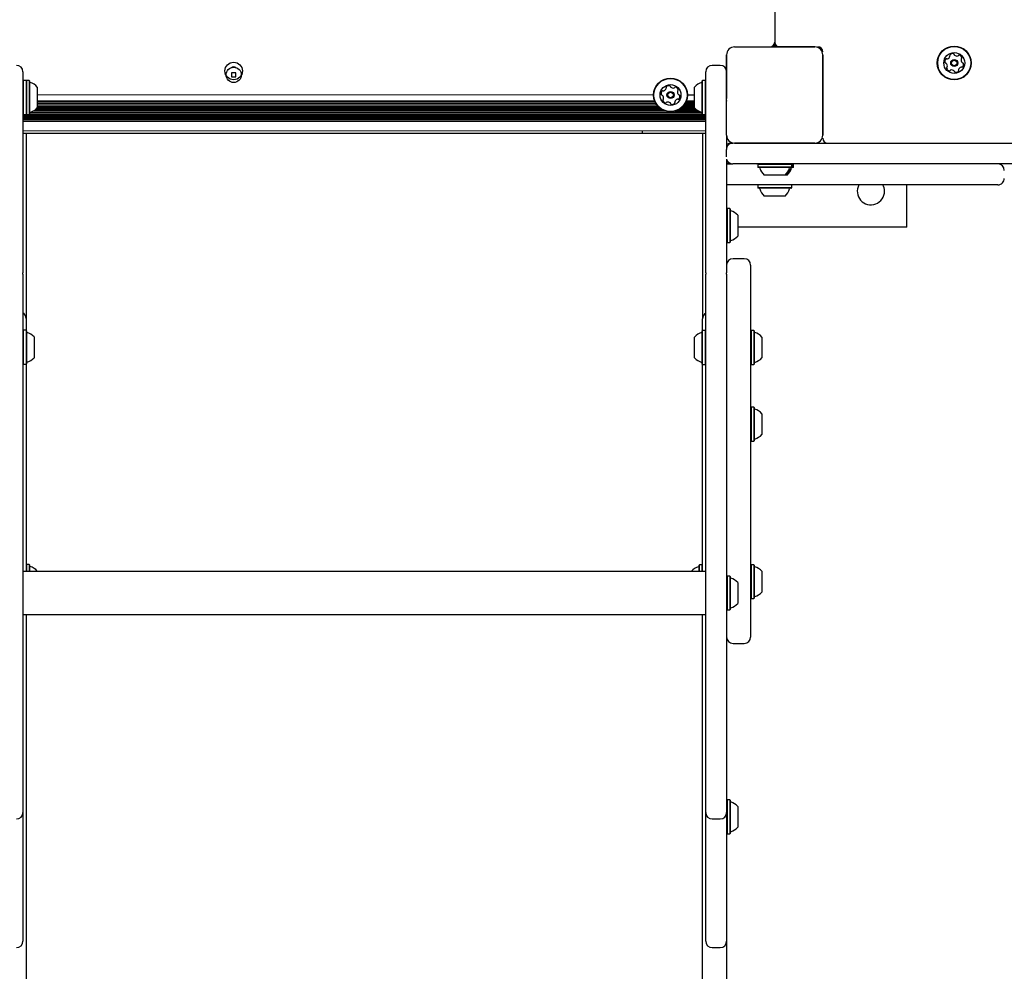
# Model space of a CAD drawing. Units: millimetres. Extents: x 220 to 1276, y 116 to 1336.
# Drawn here: x 903 to 965, y 469 to 529 of the extents above; entities that cross this region are included whole.
import ezdxf

# ---------------------------------------------------------------- set-up
doc = ezdxf.new("R2010")
doc.units = ezdxf.units.MM
doc.header["$LTSCALE"] = 100
doc.styles.add('SLDTEXTSTYLE0', font='TXT', dxfattribs={"width": 0.75})
doc.dimstyles.new('SLDDIMSTYLE1', dxfattribs={"dimtxt": 15.875, "dimasz": 8, "dimexe": 0, "dimexo": 0.0625, "dimgap": 3.96875, "dimtad": 2, "dimdec": 0, "dimrnd": 1e-09, "dimzin": 12, "dimdsep": 46, "dimtxsty": 'SLDTEXTSTYLE0', "dimblk1": 'DOT', "dimblk2": 'DOT', "dimsah": 1, "dimcen": 0.09, "dimse1": 1, "dimse2": 1, "dimadec": 0, "dimazin": 3, "dimtfac": 1, "dimtdec": 0, "dimtofl": 0, "dimtmove": 0, "dimatfit": 3, "dimldrblk": 'DOT', "dimfxl": 0, "dimfrac": 2, "dimtolj": 1, "dimtzin": 12, "dimarcsym": 0})

# ---------------------------------------------------------------- blocks, each defined once
blk = doc.blocks.new('_Dot')
at = {"color": 0, "linetype": 'ByBlock', "lineweight": -2}
blk.add_line((-0.5, 0), (-1, 0), dxfattribs=at)
at = {"color": 0, "linetype": 'ByBlock', "const_width": 0.5}
blk.add_lwpolyline([(-0.25, 0, 1), (0.25, 0, 1)], format="xyb", close=True, dxfattribs=at)
blk = doc.blocks.new('_D_2')
at = {"color": 7, "linetype": 'Continuous', "lineweight": 18}
blk.add_line((1068.783, 1315.531), (440.132, 1315.531), dxfattribs=at)
at = {"color": 7, "linetype": 'Continuous', "lineweight": 18, "xscale": 8, "yscale": 8, "rotation": 180.0000000000004}
blk.add_blockref('_Dot', (440.132, 1315.531), dxfattribs=at)
at = {"color": 7, "linetype": 'Continuous', "lineweight": 18, "xscale": 8, "yscale": 8}
blk.add_blockref('_Dot', (1068.783, 1315.531), dxfattribs=at)
at = {"color": 7, "linetype": 'Continuous', "lineweight": 18, "insert": (736.863, 1335.995), "char_height": 15.875, "attachment_point": 1, "style": 'SLDTEXTSTYLE0'}
blk.add_mtext('629', dxfattribs=at)

msp = doc.modelspace()

# ---------------------------------------------------------------- linework, layer by layer
at = {"color": 7, "linetype": 'Continuous', "lineweight": 25}
for p, q in [((950.281, 529.466), (950.281, 527.324)), ((947.781, 527.021), (947.781, 527.024)), ((947.781, 527.024), (952.781, 527.024)), ((950.231, 527.024), (950.231, 527.158)), ((950.281, 527.024), (950.281, 527.324)), ((950.331, 527.024), (950.331, 527.158)), ((952.781, 527.024), (950.331, 527.024)), ((947.281, 521.524), (947.281, 526.524)), ((947.281, 526.524), (947.281, 524.074)), ((953.281, 526.524), (953.281, 521.524)), ((953.281, 524.074), (953.281, 526.524)), ((946.881, 525.874), (946.381, 525.874)), ((903.381, 525.474), (903.381, 523.416)), ((916.662, 525.41), (916.402, 525.41)), ((916.402, 525.41), (916.402, 525.15)), ((916.662, 525.15), (916.662, 525.41)), ((945.981, 523.416), (945.981, 525.474)), ((903.406, 524.931), (903.381, 524.906)), ((903.576, 524.931), (903.406, 524.931)), ((903.406, 524.931), (903.406, 522.816)), ((903.591, 524.916), (903.576, 524.931)), ((903.576, 524.931), (903.576, 522.816)), ((903.581, 524.906), (903.581, 522.841)), ((903.606, 524.931), (903.591, 524.916)), ((903.601, 524.906), (903.601, 522.841)), ((903.776, 524.931), (903.606, 524.931)), ((903.606, 524.931), (903.606, 522.816)), ((903.801, 524.906), (903.776, 524.931)), ((903.776, 524.931), (903.776, 522.816)), ((903.801, 524.906), (903.801, 522.841)), ((916.402, 525.15), (916.662, 525.15)), ((945.786, 524.931), (945.761, 524.906)), ((945.761, 522.841), (945.761, 524.906)), ((945.956, 524.931), (945.786, 524.931)), ((945.786, 522.816), (945.786, 524.931)), ((945.981, 524.906), (945.956, 524.931)), ((945.956, 522.816), (945.956, 524.931)), ((904.281, 524.524), (904.281, 523.224)), ((942.724, 524.024), (904.281, 524.033)), ((945.281, 524.024), (944.839, 524.024)), ((945.281, 524.023), (944.839, 524.023)), ((945.281, 523.224), (945.281, 524.524)), ((947.281, 524.399), (947.266, 524.399)), ((953.281, 523.974), (953.281, 524.074)), ((953.281, 521.524), (953.281, 523.974)), ((903.381, 523.416), (903.381, 522.859)), ((942.796, 523.639), (904.281, 523.648)), ((942.831, 523.56), (904.281, 523.569)), ((942.875, 523.479), (904.281, 523.488)), ((942.927, 523.4), (904.281, 523.409)), ((942.993, 523.319), (904.281, 523.328)), ((945.281, 523.318), (944.569, 523.319)), ((945.281, 523.399), (944.635, 523.4)), ((945.281, 523.478), (944.688, 523.478)), ((945.281, 523.559), (944.732, 523.56)), ((945.281, 523.638), (944.766, 523.638)), ((945.981, 522.859), (945.981, 523.416)), ((947.266, 523.649), (947.281, 523.649)), ((903.381, 522.859), (903.381, 521.467)), ((903.381, 522.841), (903.406, 522.816)), ((945.981, 522.759), (903.381, 522.769)), ((903.406, 522.816), (903.576, 522.816)), ((903.576, 522.816), (903.591, 522.831)), ((903.591, 522.831), (903.606, 522.816)), ((903.606, 522.816), (903.776, 522.816)), ((903.776, 522.816), (903.801, 522.841)), ((945.765, 522.838), (903.801, 522.848)), ((945.756, 522.919), (903.814, 522.929)), ((943.521, 522.999), (903.999, 523.008)), ((943.304, 523.08), (904.132, 523.089)), ((943.173, 523.159), (904.227, 523.168)), ((943.072, 523.24), (904.281, 523.249)), ((945.584, 522.998), (944.041, 522.999)), ((945.445, 523.079), (944.258, 523.08)), ((945.346, 523.158), (944.39, 523.159)), ((945.281, 523.239), (944.491, 523.24)), ((945.761, 522.841), (945.786, 522.816)), ((945.786, 522.816), (945.956, 522.816)), ((945.956, 522.816), (945.981, 522.841)), ((945.981, 522.838), (945.978, 522.838)), ((945.981, 521.467), (945.981, 522.859)), ((945.981, 522.678), (903.381, 522.688)), ((945.981, 522.599), (903.381, 522.609)), ((945.981, 522.518), (903.381, 522.528)), ((945.981, 522.439), (903.381, 522.449)), ((945.981, 522.358), (903.381, 522.368)), ((945.981, 521.773), (903.381, 521.783)), ((903.581, 521.624), (903.381, 521.624)), ((903.581, 521.624), (903.581, 521.338)), ((945.781, 521.624), (903.581, 521.624)), ((942.031, 521.624), (942.031, 521.774)), ((945.981, 521.624), (945.781, 521.624)), ((945.781, 521.624), (945.781, 521.338)), ((947.284, 521.524), (947.281, 521.524)), ((953.281, 521.524), (953.279, 521.524)), ((903.381, 521.467), (903.381, 520.339)), ((903.581, 521.338), (903.581, 510.091)), ((903.581, 521.338), (903.581, 510.083)), ((945.781, 521.338), (945.781, 510.091)), ((945.781, 521.338), (945.781, 510.072)), ((945.981, 520.339), (945.981, 521.467)), ((947.281, 521.467), (947.281, 520.731)), ((947.56, 521.024), (947.667, 521.024)), ((947.781, 521.024), (947.781, 521.026)), ((952.781, 521.024), (947.781, 521.024)), ((947.781, 521.024), (950.231, 521.024)), ((950.231, 521.024), (950.331, 521.024)), ((950.331, 521.024), (952.781, 521.024)), ((952.781, 521.024), (954.267, 521.024)), ((954.267, 521.024), (956.058, 521.024)), ((956.058, 521.024), (999.118, 521.024)), ((903.381, 520.339), (903.381, 519.625)), ((945.981, 519.625), (945.981, 520.339)), ((947.267, 520.159), (947.267, 520.624)), ((947.281, 520.016), (947.281, 519.625)), ((954.267, 519.724), (947.667, 519.724)), ((949.134, 519.724), (949.109, 519.699)), ((949.249, 519.724), (949.224, 519.699)), ((949.224, 519.699), (949.224, 519.529)), ((951.339, 519.699), (949.224, 519.699)), ((951.339, 519.699), (951.314, 519.724)), ((951.339, 519.529), (951.339, 519.699)), ((951.39, 519.699), (951.339, 519.699)), ((951.39, 519.699), (951.365, 519.724)), ((951.39, 519.529), (951.39, 519.699)), ((951.456, 519.699), (951.39, 519.699)), ((951.456, 519.699), (951.431, 519.724)), ((951.456, 519.529), (951.456, 519.699)), ((956.058, 519.724), (954.267, 519.724)), ((999.118, 519.724), (956.058, 519.724)), ((903.381, 519.625), (903.381, 516.598)), ((945.981, 516.598), (945.981, 519.625)), ((947.281, 519.625), (947.281, 516.598)), ((949.224, 519.529), (949.249, 519.504)), ((951.339, 519.529), (949.224, 519.529)), ((951.314, 519.504), (949.249, 519.504)), ((950.931, 519.024), (949.631, 519.024)), ((950.983, 519.024), (950.931, 519.024)), ((951.049, 519.024), (950.983, 519.024)), ((951.314, 519.504), (951.339, 519.529)), ((951.365, 519.504), (951.314, 519.504)), ((951.39, 519.529), (951.339, 519.529)), ((951.365, 519.504), (951.39, 519.529)), ((951.431, 519.504), (951.365, 519.504)), ((951.456, 519.529), (951.39, 519.529)), ((951.431, 519.504), (951.456, 519.529)), ((949.249, 518.424), (949.224, 518.399)), ((951.339, 518.399), (951.314, 518.424)), ((958.531, 515.774), (958.531, 518.424)), ((949.224, 518.399), (949.224, 518.229)), ((949.224, 518.229), (949.249, 518.204)), ((951.339, 518.229), (949.224, 518.229)), ((951.314, 518.204), (949.249, 518.204)), ((951.314, 518.204), (951.339, 518.229)), ((951.339, 518.229), (951.339, 518.399)), ((950.931, 517.724), (949.631, 517.724)), ((903.381, 516.598), (903.381, 515.532)), ((945.981, 515.532), (945.981, 516.598)), ((947.306, 516.937), (947.281, 516.912)), ((947.281, 516.598), (947.281, 515.532)), ((947.476, 516.937), (947.306, 516.937)), ((947.306, 516.937), (947.306, 514.822)), ((947.501, 516.912), (947.476, 516.937)), ((947.476, 516.937), (947.476, 514.822)), ((947.501, 516.912), (947.501, 514.847)), ((947.981, 516.529), (947.981, 515.229)), ((903.381, 515.532), (903.381, 514.992)), ((945.981, 514.992), (945.981, 515.532)), ((947.281, 515.532), (947.281, 514.992)), ((958.531, 515.774), (947.981, 515.774)), ((903.381, 514.992), (903.381, 513.951)), ((945.981, 513.951), (945.981, 514.992)), ((947.281, 514.992), (947.281, 513.951)), ((947.281, 514.847), (947.306, 514.822)), ((947.306, 514.822), (947.476, 514.822)), ((947.476, 514.822), (947.501, 514.847)), ((903.381, 513.951), (903.381, 512.93)), ((945.981, 512.93), (945.981, 513.951)), ((947.281, 513.951), (947.281, 512.93)), ((948.381, 513.812), (947.681, 513.812)), ((903.381, 512.85), (903.381, 512.93)), ((945.981, 512.93), (945.981, 512.85)), ((947.281, 512.85), (947.281, 512.93)), ((948.781, 513.412), (948.781, 490.212)), ((903.381, 512.85), (903.381, 511.532)), ((945.981, 511.532), (945.981, 512.85)), ((947.281, 512.85), (947.281, 511.532)), ((903.381, 511.532), (903.381, 510.102)), ((945.981, 510.102), (945.981, 511.532)), ((947.281, 511.532), (947.281, 510.102)), ((903.381, 510.102), (903.381, 508.204)), ((903.581, 510.083), (903.581, 509.972)), ((903.581, 509.972), (903.581, 509.342)), ((945.781, 509.962), (945.781, 510.072)), ((945.781, 509.33), (945.781, 509.962)), ((945.981, 508.204), (945.981, 510.102)), ((947.281, 510.102), (947.281, 508.204)), ((903.406, 509.347), (903.381, 509.322)), ((903.576, 509.347), (903.406, 509.347)), ((903.406, 509.347), (903.406, 508.29)), ((903.601, 509.322), (903.576, 509.347)), ((903.576, 509.347), (903.576, 508.29)), ((903.601, 509.322), (903.601, 508.29)), ((945.786, 509.335), (945.761, 509.31)), ((945.761, 508.278), (945.761, 509.31)), ((945.956, 509.335), (945.786, 509.335)), ((945.786, 508.278), (945.786, 509.335)), ((945.981, 509.31), (945.956, 509.335)), ((945.956, 508.278), (945.956, 509.335)), ((948.806, 509.335), (948.781, 509.31)), ((948.976, 509.335), (948.806, 509.335)), ((948.806, 509.335), (948.806, 508.317)), ((949.001, 509.31), (948.976, 509.335)), ((948.976, 509.335), (948.976, 508.317)), ((949.001, 509.31), (949.001, 508.316)), ((904.081, 508.94), (904.081, 508.29)), ((945.281, 508.278), (945.281, 508.928)), ((949.481, 508.928), (949.481, 508.302)), ((903.381, 508.204), (903.381, 506.373)), ((903.406, 508.29), (903.406, 507.232)), ((903.576, 508.29), (903.576, 507.232)), ((903.601, 508.29), (903.601, 507.257)), ((904.081, 508.29), (904.081, 507.64)), ((945.281, 507.628), (945.281, 508.278)), ((945.761, 507.245), (945.761, 508.278)), ((945.786, 507.22), (945.786, 508.278)), ((945.956, 507.22), (945.956, 508.278)), ((945.981, 506.373), (945.981, 508.204)), ((947.281, 508.204), (947.281, 506.373)), ((948.806, 508.317), (948.806, 507.22)), ((948.976, 508.317), (948.976, 507.22)), ((949.001, 508.316), (949.001, 507.245)), ((949.481, 508.302), (949.481, 507.628)), ((903.381, 507.257), (903.406, 507.232)), ((903.406, 507.232), (903.576, 507.232)), ((903.576, 507.232), (903.601, 507.257)), ((903.581, 507.237), (903.581, 504.459)), ((945.761, 507.245), (945.786, 507.22)), ((945.781, 504.448), (945.781, 507.225)), ((945.786, 507.22), (945.956, 507.22)), ((945.956, 507.22), (945.981, 507.245)), ((948.781, 507.245), (948.806, 507.22)), ((948.806, 507.22), (948.976, 507.22)), ((948.976, 507.22), (949.001, 507.245)), ((903.381, 506.373), (903.381, 502.588)), ((945.981, 502.588), (945.981, 506.373)), ((947.281, 506.373), (947.281, 502.588)), ((903.581, 504.459), (903.581, 498.212)), ((945.781, 498.201), (945.781, 504.448)), ((948.806, 504.553), (948.781, 504.528)), ((948.976, 504.553), (948.806, 504.553)), ((948.806, 504.553), (948.806, 502.438)), ((949.001, 504.528), (948.976, 504.553)), ((948.976, 504.553), (948.976, 502.438)), ((949.001, 504.528), (949.001, 502.463)), ((949.481, 504.146), (949.481, 502.846)), ((903.381, 502.588), (903.381, 499.353)), ((945.981, 499.353), (945.981, 502.588)), ((947.281, 502.588), (947.281, 499.353)), ((948.781, 502.463), (948.806, 502.438)), ((948.806, 502.438), (948.976, 502.438)), ((948.976, 502.438), (949.001, 502.463)), ((903.381, 499.353), (903.381, 497.698)), ((945.981, 497.698), (945.981, 499.353)), ((947.281, 499.353), (947.281, 497.698)), ((903.581, 498.212), (903.581, 497.227)), ((945.781, 497.216), (945.781, 498.201)), ((903.381, 497.698), (903.381, 493.208)), ((945.981, 493.208), (945.981, 497.698)), ((947.281, 497.698), (947.281, 493.208)), ((903.581, 497.227), (903.581, 494.308)), ((945.781, 494.308), (945.781, 497.216)), ((903.606, 494.737), (903.581, 494.712)), ((903.776, 494.737), (903.606, 494.737)), ((903.606, 494.737), (903.606, 494.308)), ((903.801, 494.712), (903.776, 494.737)), ((903.776, 494.737), (903.776, 494.308)), ((903.801, 494.712), (903.801, 494.308)), ((945.586, 494.726), (945.561, 494.701)), ((945.561, 494.308), (945.561, 494.701)), ((945.756, 494.726), (945.586, 494.726)), ((945.586, 494.308), (945.586, 494.726)), ((945.781, 494.701), (945.756, 494.726)), ((945.756, 494.308), (945.756, 494.726)), ((948.806, 494.726), (948.781, 494.701)), ((948.976, 494.726), (948.806, 494.726)), ((948.806, 494.726), (948.806, 493.707)), ((949.001, 494.701), (948.976, 494.726)), ((948.976, 494.726), (948.976, 493.707)), ((949.001, 494.701), (949.001, 493.706)), ((945.981, 494.308), (903.381, 494.308)), ((904.281, 494.329), (904.281, 494.308)), ((945.081, 494.308), (945.081, 494.318)), ((947.306, 494.02), (947.281, 493.995)), ((947.476, 494.02), (947.306, 494.02)), ((947.306, 494.02), (947.306, 491.905)), ((947.501, 493.995), (947.476, 494.02)), ((947.476, 494.02), (947.476, 491.905)), ((947.501, 493.995), (947.501, 491.93)), ((949.481, 494.318), (949.481, 493.692)), ((947.981, 493.612), (947.981, 492.312)), ((948.806, 493.707), (948.806, 492.611)), ((948.976, 493.707), (948.976, 492.611)), ((949.001, 493.706), (949.001, 492.636)), ((949.481, 493.692), (949.481, 493.018)), ((903.381, 493.208), (903.381, 493.105)), ((903.381, 493.105), (903.381, 489.08)), ((945.981, 493.105), (945.981, 493.208)), ((945.981, 489.08), (945.981, 493.105)), ((947.281, 493.208), (947.281, 493.105)), ((947.281, 493.105), (947.281, 489.08)), ((948.781, 492.636), (948.806, 492.611)), ((948.806, 492.611), (948.976, 492.611)), ((948.976, 492.611), (949.001, 492.636)), ((903.381, 491.617), (945.981, 491.617)), ((903.581, 491.617), (903.581, 491.155)), ((945.781, 491.144), (945.781, 491.617)), ((947.281, 491.93), (947.306, 491.905)), ((947.306, 491.905), (947.476, 491.905)), ((947.476, 491.905), (947.501, 491.93)), ((903.581, 491.155), (903.581, 467.881)), ((945.781, 467.87), (945.781, 491.144)), ((947.681, 489.812), (948.381, 489.812)), ((903.381, 489.08), (903.381, 486.339)), ((945.981, 486.339), (945.981, 489.08)), ((947.281, 489.08), (947.281, 486.339)), ((903.381, 486.339), (903.381, 483.907)), ((945.981, 483.907), (945.981, 486.339)), ((947.281, 486.339), (947.281, 483.907)), ((903.381, 483.907), (903.381, 482.05)), ((945.981, 482.05), (945.981, 483.907)), ((947.281, 483.907), (947.281, 482.05)), ((903.381, 482.05), (903.381, 479.268)), ((945.981, 479.268), (945.981, 482.05)), ((947.281, 482.05), (947.281, 479.268)), ((947.306, 480.056), (947.281, 480.031)), ((947.476, 480.056), (947.306, 480.056)), ((947.306, 480.056), (947.306, 477.941)), ((947.501, 480.031), (947.476, 480.056)), ((947.476, 480.056), (947.476, 477.941)), ((947.501, 480.031), (947.501, 477.966)), ((903.381, 479.268), (903.381, 474.03)), ((945.981, 474.03), (945.981, 479.268)), ((947.281, 479.268), (947.281, 474.03)), ((947.981, 479.648), (947.981, 478.348)), ((946.381, 478.868), (946.881, 478.868)), ((947.281, 477.966), (947.306, 477.941)), ((947.306, 477.941), (947.476, 477.941)), ((947.476, 477.941), (947.501, 477.966)), ((903.381, 474.03), (903.381, 471.428)), ((945.981, 471.428), (945.981, 474.03)), ((947.281, 474.03), (947.281, 471.428)), ((903.381, 471.428), (903.381, 471.243)), ((945.981, 471.243), (945.981, 471.428)), ((947.281, 471.428), (947.281, 471.243)), ((947.281, 471.243), (947.281, 467.87)), ((946.381, 470.843), (946.881, 470.843))]:
    msp.add_line(p, q, dxfattribs=at)
at = {"color": 7, "linetype": 'Continuous', "lineweight": 25, "flags": 128}
for points in [[(947.266, 523.649), (947.268, 523.667), (947.27, 523.72), (947.272, 523.803), (947.273, 523.908), (947.273, 524.024), (947.273, 524.14), (947.272, 524.244), (947.27, 524.327), (947.268, 524.38), (947.266, 524.399), (947.264, 524.38), (947.263, 524.327), (947.261, 524.244), (947.26, 524.14), (947.26, 524.024), (947.26, 523.908), (947.261, 523.803), (947.263, 523.72), (947.264, 523.667), (947.266, 523.649)], [(947.266, 523.816), (947.268, 523.832), (947.269, 523.877), (947.27, 523.944), (947.27, 524.024), (947.27, 524.103), (947.269, 524.17), (947.268, 524.215), (947.266, 524.231), (947.265, 524.215), (947.264, 524.17), (947.263, 524.103), (947.263, 524.024), (947.263, 523.944), (947.264, 523.877), (947.265, 523.832), (947.266, 523.816)]]:
    msp.add_lwpolyline(points, dxfattribs=at)
at = {"color": 7, "linetype": 'Continuous', "lineweight": 25}
for centre, radius in [((961.481, 526.024), 1.057), ((961.481, 526.024), 1.033), ((961.481, 526.024), 0.65), ((916.531, 525.524), 0.55), ((961.481, 526.024), 0.22), ((961.481, 526.024), 0.17), ((916.532, 525.28), 0.475), ((943.781, 524.024), 1.057), ((943.781, 524.024), 1.032), ((943.781, 524.024), 0.65), ((943.781, 524.024), 0.22), ((943.781, 524.024), 0.17)]:
    msp.add_circle(centre, radius, dxfattribs=at)
for centre, radius, start, end in [((947.781, 526.524), 0.5, 90, 180), ((949.981, 527.324), 0.3, 270, 0), ((950.581, 527.324), 0.3, 180, 270), ((952.781, 526.524), 0.5, 360, 90), ((952.981, 526.724), 0.3, 0, 90), ((960.973, 526.517), 0.252, 289.31139, 342.43564), ((961.25, 526.505), 0.0481, 132.43595, 210.87409), ((961.167, 526.455), 0.0481, 342.42999, 30.87064), ((961.388, 526.354), 0.252, 79.30554, 132.43574), ((961.425, 526.554), 0.0481, 0.87064, 79.30533), ((961.521, 526.556), 0.0481, 180.86719, 229.30564), ((961.654, 526.71), 0.252, 229.28943, 282.44469), ((961.698, 526.511), 0.0481, 282.46573, 330.87064), ((961.782, 526.465), 0.0481, 72.42999, 150.91601), ((961.721, 526.27), 0.252, 19.30559, 72.43564), ((902.981, 525.474), 0.4, 0, 90), ((946.381, 525.474), 0.4, 90, 180), ((946.881, 525.474), 0.4, 0, 90), ((961.148, 526.108), 0.252, 139.30564, 192.43569), ((960.949, 526.064), 0.0481, 192.4698, 270.8838), ((960.951, 525.968), 0.0481, 42.49285, 90.87064), ((960.994, 526.24), 0.0481, 60.87064, 139.31129), ((960.8, 525.83), 0.252, 349.3056, 42.43564), ((961.041, 526.324), 0.0481, 240.82527, 289.30564), ((961.001, 525.792), 0.0481, 300.87064, 349.30564), ((962.163, 526.217), 0.252, 169.31655, 222.43564), ((961.962, 526.255), 0.0481, 120.85748, 169.30554), ((961.913, 526.338), 0.0481, 300.87064, 19.27148), ((961.969, 525.807), 0.0481, 240.82527, 319.31129), ((962.012, 526.08), 0.0481, 222.43542, 270.87064), ((961.815, 525.94), 0.252, 319.30564, 12.4414), ((962.014, 525.984), 0.0481, 12.43564, 90.86719), ((916.531, 525.524), 0.25, 56.98246, 125.09803), ((961.05, 525.71), 0.0481, 120.87409, 199.33576), ((961.242, 525.777), 0.252, 199.30564, 252.43564), ((961.181, 525.583), 0.0481, 252.42999, 330.87064), ((961.265, 525.536), 0.0481, 102.43574, 150.91601), ((961.309, 525.337), 0.252, 49.30554, 102.42991), ((961.441, 525.492), 0.0481, 0.86719, 49.31077), ((961.538, 525.493), 0.0481, 180.87064, 259.30564), ((961.575, 525.693), 0.252, 259.3056, 312.43564), ((961.713, 525.543), 0.0481, 312.43542, 30.87064), ((961.795, 525.592), 0.0481, 162.43051, 210.87409), ((961.99, 525.531), 0.252, 109.31137, 162.43574), ((961.922, 525.723), 0.0481, 60.87064, 109.30554), ((903.851, 524.852), 0.05, 180, 253.4712), ((903.561, 523.874), 0.97, 42.05852, 73.4712), ((943.688, 524.354), 0.252, 79.29204, 132.42224), ((943.725, 524.554), 0.0481, 0.85714, 79.29183), ((943.822, 524.556), 0.0481, 180.85369, 229.29214), ((946.002, 523.874), 0.97, 106.53227, 137.93734), ((945.711, 524.852), 0.05, 286.53227, 0), ((943.448, 524.108), 0.252, 139.29214, 192.42219), ((943.249, 524.064), 0.0481, 192.4563, 270.87029), ((943.251, 523.968), 0.0481, 42.47935, 90.85714), ((943.294, 524.241), 0.0481, 60.85714, 139.29779), ((943.1, 523.83), 0.252, 349.2921, 42.42214), ((943.341, 524.325), 0.0481, 240.81177, 289.29214), ((943.273, 524.517), 0.252, 289.29788, 342.42214), ((943.55, 524.505), 0.0481, 132.42245, 210.86059), ((943.468, 524.455), 0.0481, 342.41648, 30.85714), ((943.955, 524.71), 0.252, 229.27593, 282.43119), ((943.998, 524.511), 0.0481, 282.45223, 330.85714), ((944.082, 524.464), 0.0481, 72.41648, 150.90251), ((944.021, 524.27), 0.252, 19.29209, 72.42214), ((944.463, 524.217), 0.252, 169.30304, 222.42214), ((944.262, 524.255), 0.0481, 120.84398, 169.29204), ((944.213, 524.338), 0.0481, 300.85714, 19.25798), ((944.312, 524.08), 0.0481, 222.42192, 270.85714), ((944.115, 523.94), 0.252, 319.29214, 12.4279), ((944.314, 523.984), 0.0481, 12.42214, 90.85369), ((957.22, 524.024), 9.952, 179.17688, 180.82312), ((943.35, 523.71), 0.0481, 120.86059, 199.32226), ((943.542, 523.777), 0.252, 199.29214, 252.42214), ((943.301, 523.792), 0.0481, 300.85714, 349.29214), ((943.481, 523.583), 0.0481, 252.41648, 330.85714), ((943.565, 523.536), 0.0481, 102.42224, 150.90251), ((943.608, 523.337), 0.252, 49.29204, 102.41641), ((943.741, 523.492), 0.0481, 0.85369, 49.29727), ((943.838, 523.493), 0.0481, 180.85714, 259.29214), ((943.875, 523.693), 0.252, 259.2921, 312.42214), ((944.013, 523.543), 0.0481, 312.42192, 30.85714), ((944.095, 523.592), 0.0481, 162.41701, 210.86059), ((944.29, 523.531), 0.252, 109.29786, 162.42224), ((944.222, 523.723), 0.0481, 60.85714, 109.29204), ((944.269, 523.807), 0.0481, 240.81177, 319.29779), ((903.851, 522.896), 0.05, 106.5288, 180), ((903.561, 523.874), 0.97, 286.5288, 317.94148), ((946.002, 523.874), 0.97, 222.06266, 253.46773), ((945.711, 522.896), 0.05, 0, 73.46773), ((947.781, 521.524), 0.5, 180, 270), ((952.781, 521.524), 0.5, 270, 360), ((947.56, 520.624), 0.4, 90.00001, 134.15452), ((953.581, 521.324), 0.3, 180, 270), ((947.56, 520.124), 0.4, 225.84548, 269.99999), ((964.204, 519.324), 0.4, 0.27108, 90), ((949.303, 519.454), 0.05, 16.53227, 90), ((950.281, 519.744), 0.97, 196.53227, 227.93734), ((950.281, 519.744), 0.97, 312.06266, 343.46773), ((950.333, 519.744), 0.97, 312.06266, 343.46773), ((950.399, 519.744), 0.97, 312.06266, 343.46773), ((951.26, 519.454), 0.05, 90, 163.46773), ((951.311, 519.454), 0.05, 90, 163.46773), ((951.377, 519.454), 0.05, 90, 163.46773), ((956.281, 518.024), 0.85, 151.92751, 0), ((956.281, 518.024), 0.85, 0, 28.07249), ((964.204, 518.824), 0.4, 269.99982, 0.08263), ((949.303, 518.154), 0.05, 16.53227, 90), ((950.281, 518.444), 0.97, 196.53227, 227.93734), ((950.281, 518.444), 0.97, 312.06266, 343.46773), ((951.26, 518.154), 0.05, 90, 163.46773), ((947.551, 516.857), 0.05, 180, 253.4712), ((947.261, 515.88), 0.97, 42.05852, 73.4712), ((947.551, 514.901), 0.05, 106.5288, 180), ((947.261, 515.879), 0.97, 286.5288, 317.94148), ((947.681, 513.412), 0.4, 90, 180), ((948.381, 513.412), 0.4, 0, 90), ((903.181, 510.083), 0.4, 0, 60), ((946.181, 510.072), 0.4, 120, 180), ((903.651, 509.268), 0.05, 180, 253.46773), ((903.361, 508.29), 0.97, 42.06266, 73.46773), ((946.002, 508.278), 0.97, 106.53227, 137.93734), ((945.711, 509.256), 0.05, 286.53227, 0), ((949.051, 509.256), 0.05, 180, 253.4712), ((948.761, 508.278), 0.97, 42.05852, 73.4712), ((903.651, 507.312), 0.05, 106.53227, 180), ((903.361, 508.29), 0.97, 286.53227, 317.93734), ((946.002, 508.278), 0.97, 222.06266, 253.46773), ((948.761, 508.278), 0.97, 286.5288, 317.94148), ((945.711, 507.3), 0.05, 0, 73.46773), ((949.051, 507.3), 0.05, 106.5288, 180), ((949.051, 504.474), 0.05, 180, 253.4712), ((948.761, 503.496), 0.97, 42.05852, 73.4712), ((949.051, 502.518), 0.05, 106.5288, 180), ((948.761, 503.496), 0.97, 286.5288, 317.94148), ((903.851, 494.657), 0.05, 180, 253.46773), ((903.561, 493.679), 0.97, 42.06266, 73.46773), ((945.802, 493.668), 0.97, 106.53227, 137.93734), ((945.511, 494.646), 0.05, 286.53227, 0), ((949.051, 494.646), 0.05, 180, 253.4712), ((948.761, 493.669), 0.97, 42.05852, 73.4712), ((947.551, 493.94), 0.05, 180, 253.46773), ((947.261, 492.962), 0.97, 42.06266, 73.46773), ((949.051, 492.69), 0.05, 106.5288, 180), ((948.761, 493.668), 0.97, 286.5288, 317.94148), ((947.551, 491.984), 0.05, 106.53227, 180), ((947.261, 492.962), 0.97, 286.53227, 317.93734), ((947.681, 490.212), 0.4, 180, 270), ((948.381, 490.212), 0.4, 270, 0), ((947.551, 479.976), 0.05, 180, 253.4712), ((947.261, 478.998), 0.97, 42.05852, 73.4712), ((902.981, 479.268), 0.4, 270, 0), ((946.381, 479.268), 0.4, 180, 270), ((946.881, 479.268), 0.4, 270, 0), ((947.551, 478.02), 0.05, 106.5288, 180), ((947.261, 478.998), 0.97, 286.5288, 317.94148), ((902.981, 471.243), 0.4, 270, 0), ((946.381, 471.243), 0.4, 180, 270), ((946.881, 471.243), 0.4, 270, 0)]:
    msp.add_arc(centre, radius, start, end, dxfattribs=at)
for centre, start_param, end_param in [((947.667, 520.624), 1.570796, 3.141593), ((947.667, 520.124), 3.413627, 4.712389)]:
    msp.add_ellipse(centre, major_axis=(0.4, 0), ratio=0.999115, start_param=start_param, end_param=end_param, dxfattribs=at)
for points, knots in [([(947.281, 519.724), (947.369, 519.724), (947.486, 519.724), (947.617, 519.724), (947.65, 519.724)], [0, 0, 0, 0, 0.750865, 1, 1, 1, 1]), ([(964.198, 518.424), (964.2, 518.424), (964.213, 518.424), (964.13, 518.424), (963.932, 518.424), (963.617, 518.424), (963.2, 518.424), (962.681, 518.424), (962.082, 518.424), (961.406, 518.424), (960.657, 518.424), (959.837, 518.424), (958.959, 518.424), (958.05, 518.424), (957.116, 518.424), (956.163, 518.424), (955.171, 518.424), (954.19, 518.424), (953.227, 518.424), (952.292, 518.424), (951.425, 518.424), (950.638, 518.424), (949.937, 518.424), (949.297, 518.424), (948.725, 518.424), (948.223, 518.424), (947.729, 518.424), (947.436, 518.424), (947.281, 518.424)], [0, 0, 0, 0, 0.00654, 0.049469, 0.092561, 0.135566, 0.182464, 0.229527, 0.27663, 0.323585, 0.372016, 0.420575, 0.469133, 0.517561, 0.562572, 0.607721, 0.652829, 0.697785, 0.736981, 0.776247, 0.815388, 0.844693, 0.874062, 0.903327, 0.926754, 0.950244, 0.973652, 1, 1, 1, 1]), ([(945.959, 492.409), (945.966, 492.393), (945.972, 492.377), (945.979, 492.362), (945.979, 492.362)], [0, 0, 0, 0, 0.994008, 1, 1, 1, 1])]:
    msp.add_open_spline(points, degree=3, knots=knots, dxfattribs=at)

# ---------------------------------------------------------------- dimensions: what is measured, and where the dimension line sits
at = {"color": 7, "linetype": 'Continuous', "lineweight": 18}
dim = msp.add_linear_dim(base=(440.132, 1315.531), p1=(1068.783, 435.436), p2=(440.132, 1021.707), dimstyle='SLDDIMSTYLE1', dxfattribs=at)
dim.commit()
dim.dimension.update_dxf_attribs({"geometry": '_D_2', "text_midpoint": (754.458, 1315.531), "dimtype": 160})

doc.saveas('drawing.dxf')
